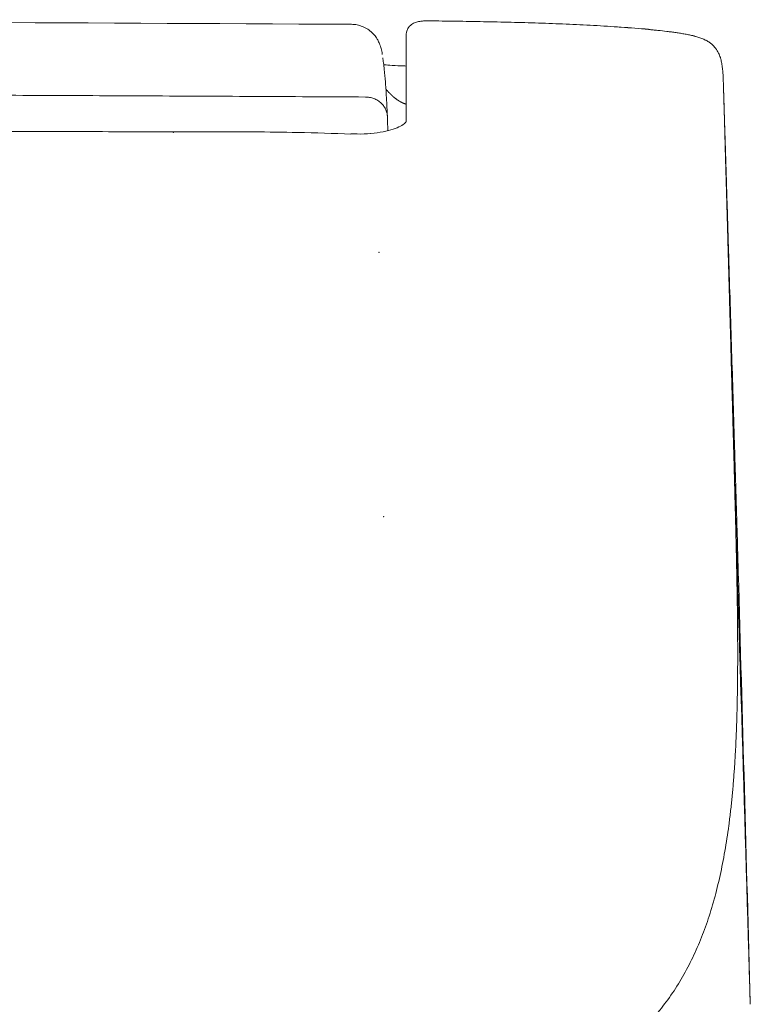
# Model space of a CAD drawing. Units: millimetres. Extents: x 8 to 375, y 14 to 284.
# Drawn here: x 237 to 251, y 85 to 103 of the extents above; entities that cross this region are included whole.
import ezdxf

# ---------------------------------------------------------------- set-up
doc = ezdxf.new("R2010")
doc.units = ezdxf.units.MM
doc.header["$LTSCALE"] = 0.5

msp = doc.modelspace()

# ---------------------------------------------------------------- linework, layer by layer
at = {"lineweight": 18}
msp.add_line((243.428, 100.7), (243.428, 100.7), dxfattribs=at)
for points, degree in [([(243.437, 102.689), (233.232, 102.745), (223.026, 102.773), (212.821, 102.773)], 3), ([(240.2, 100.739), (226.51, 100.751), (212.821, 100.75)], 2), ([(240.2, 100.724), (240.2, 100.73), (240.2, 100.734), (240.2, 100.736)], 3), ([(240.204, 100.724), (240.202, 100.724), (240.201, 100.724), (240.2, 100.724)], 3), ([(240.204, 100.724), (240.204, 100.73), (240.204, 100.734), (240.204, 100.736)], 3), ([(250.286, 98.47), (250.286, 98.5), (250.285, 98.53), (250.284, 98.56)], 3), ([(250.382, 94.727), (250.481, 91.45), (250.58, 88.172), (250.678, 84.895)], 3), ([(250.678, 84.895), (250.607, 87.51), (250.534, 90.124), (250.46, 92.738)], 3)]:
    msp.add_open_spline(points, degree=degree, dxfattribs=at)
for points, knots in [([(243.437, 102.689), (243.471, 102.689), (243.54, 102.682), (243.64, 102.652), (243.733, 102.604), (243.814, 102.54), (243.874, 102.471), (243.904, 102.424), (243.914, 102.405)], [0, 0, 0, 0, 0.177869, 0.355737, 0.533606, 0.711475, 0.889344, 1, 1, 1, 1]), ([(244.833, 102.753), (244.825, 102.753), (244.801, 102.753), (244.762, 102.752), (244.716, 102.748), (244.66, 102.74), (244.599, 102.726), (244.528, 102.693), (244.462, 102.628), (244.437, 102.562), (244.432, 102.525), (244.431, 102.511), (244.431, 102.505), (244.431, 102.504), (244.431, 102.504), (244.431, 102.504), (244.431, 102.504), (244.431, 102.504)], [0, 0, 0, 0, 0.027117, 0.090566, 0.153731, 0.25168, 0.439084, 0.637553, 0.817563, 0.928723, 0.972546, 0.993516, 0.999032, 0.999761, 0.999949, 0.999997, 1, 1, 1, 1]), ([(248.83, 102.596), (248.664, 102.611), (248.498, 102.625), (248.249, 102.643), (248.165, 102.648), (247.999, 102.659), (247.916, 102.664), (247.666, 102.678), (247.5, 102.686), (247.167, 102.7), (247, 102.706), (246.667, 102.717), (246.5, 102.722), (246.167, 102.73), (246, 102.734), (245.666, 102.74), (245.5, 102.743), (245.166, 102.748), (244.999, 102.75), (244.833, 102.752)], [0, 0, 0, 0, 0.125, 0.125, 0.1875, 0.1875, 0.25, 0.25, 0.375, 0.375, 0.5, 0.5, 0.625, 0.625, 0.75, 0.75, 0.875, 0.875, 1, 1, 1, 1]), ([(248.294, 102.639), (248.306, 102.638), (248.318, 102.638), (248.496, 102.626), (248.663, 102.613), (248.829, 102.599)], [0, 0, 0, 0, 0.067925, 0.067925, 1, 1, 1, 1]), ([(244.431, 100.924), (244.431, 100.938), (244.431, 100.951), (244.431, 100.977), (244.431, 100.99), (244.431, 101.016), (244.431, 101.028), (244.431, 101.054), (244.431, 101.066), (244.431, 101.129), (244.431, 101.178), (244.431, 101.321), (244.431, 101.412), (244.431, 101.668), (244.431, 101.818), (244.431, 102.081), (244.431, 102.192), (244.431, 102.331), (244.431, 102.372), (244.431, 102.427), (244.431, 102.444), (244.431, 102.476), (244.431, 102.49), (244.431, 102.504)], [0, 0, 0, 0, 0.015625, 0.015625, 0.03125, 0.03125, 0.046875, 0.046875, 0.0625, 0.0625, 0.125, 0.125, 0.25, 0.25, 0.5, 0.5, 0.75, 0.75, 0.875, 0.875, 0.9375, 0.9375, 1, 1, 1, 1]), ([(248.829, 102.599), (248.829, 102.603), (248.83, 102.604), (248.83, 102.603), (248.831, 102.601), (248.83, 102.596)], [0, 0, 0, 0, 0.5, 0.5, 1, 1, 1, 1]), ([(250.19, 101.575), (250.19, 101.576), (250.19, 101.577), (250.19, 101.58), (250.19, 101.583), (250.189, 101.591), (250.189, 101.606), (250.188, 101.636), (250.187, 101.661), (250.185, 101.711), (250.184, 101.744), (250.18, 101.807), (250.178, 101.838), (250.172, 101.899), (250.168, 101.929), (250.158, 101.987), (250.153, 102.015), (250.144, 102.05), (250.142, 102.057), (250.138, 102.071), (250.136, 102.078), (250.129, 102.099), (250.124, 102.113), (250.113, 102.141), (250.107, 102.154), (250.093, 102.182), (250.086, 102.195), (250.069, 102.223), (250.06, 102.237), (250.045, 102.257), (250.039, 102.264), (250.031, 102.274), (250.028, 102.278), (250.021, 102.285), (250.018, 102.288), (250.002, 102.305), (249.988, 102.319), (249.957, 102.345), (249.94, 102.357), (249.913, 102.375), (249.904, 102.381), (249.889, 102.389), (249.884, 102.392), (249.874, 102.398), (249.869, 102.4), (249.843, 102.413), (249.821, 102.423), (249.775, 102.441), (249.752, 102.449), (249.715, 102.461), (249.703, 102.465), (249.684, 102.47), (249.677, 102.472), (249.665, 102.475), (249.658, 102.477), (249.626, 102.485), (249.6, 102.491), (249.547, 102.502), (249.521, 102.507), (249.467, 102.517), (249.44, 102.522), (249.399, 102.528), (249.385, 102.531), (249.357, 102.535), (249.344, 102.537), (249.302, 102.543), (249.275, 102.547), (249.219, 102.554), (249.192, 102.557), (249.109, 102.567), (249.053, 102.573), (248.97, 102.582), (248.942, 102.585), (248.9, 102.589), (248.879, 102.591), (248.855, 102.593), (248.843, 102.595), (248.837, 102.595), (248.834, 102.595), (248.832, 102.596), (248.831, 102.596), (248.83, 102.596)], [0, 0, 0, 0, 0.001953, 0.001953, 0.003906, 0.007813, 0.015625, 0.03125, 0.0625, 0.0625, 0.125, 0.125, 0.1875, 0.1875, 0.25, 0.25, 0.3125, 0.3125, 0.328125, 0.328125, 0.34375, 0.34375, 0.375, 0.375, 0.40625, 0.40625, 0.4375, 0.4375, 0.46875, 0.46875, 0.484375, 0.484375, 0.492188, 0.492188, 0.5, 0.5, 0.53125, 0.53125, 0.5625, 0.5625, 0.578125, 0.578125, 0.585938, 0.585938, 0.59375, 0.59375, 0.625, 0.625, 0.65625, 0.65625, 0.671875, 0.671875, 0.679688, 0.679688, 0.6875, 0.6875, 0.71875, 0.71875, 0.75, 0.75, 0.78125, 0.78125, 0.796875, 0.796875, 0.8125, 0.8125, 0.84375, 0.84375, 0.875, 0.875, 0.9375, 0.9375, 0.96875, 0.96875, 0.984375, 0.992188, 0.996094, 0.998047, 0.999023, 0.999023, 1, 1, 1, 1]), ([(243.997, 102.144), (243.997, 102.147), (243.992, 102.181), (243.978, 102.24), (243.954, 102.318), (243.931, 102.371), (243.92, 102.394), (243.914, 102.405)], [0, 0, 0, 0, 0.042933, 0.44471, 0.781708, 0.896585, 1, 1, 1, 1]), ([(244.005, 102.078), (244.006, 102.073), (244.011, 102.04), (244.022, 101.965), (244.035, 101.845), (244.047, 101.718), (244.057, 101.593), (244.064, 101.482), (244.069, 101.394), (244.073, 101.335), (244.076, 101.273), (244.079, 101.217), (244.081, 101.169), (244.083, 101.137), (244.084, 101.113), (244.085, 101.096), (244.086, 101.08), (244.086, 101.065), (244.087, 101.049), (244.088, 101.034), (244.088, 101.019), (244.089, 101.009), (244.089, 101.004)], [0, 0, 0, 0, 0.034836, 0.203426, 0.370238, 0.483244, 0.595224, 0.706285, 0.748367, 0.790405, 0.832406, 0.874376, 0.899626, 0.92482, 0.934943, 0.94486, 0.954568, 0.964069, 0.973363, 0.982449, 0.991328, 1, 1, 1, 1]), ([(244.426, 101.932), (244.396, 101.933), (244.288, 101.937), (244.138, 101.947), (244.048, 101.953), (244.017, 101.954)], [0, 0, 0, 0, 0.181635, 0.650416, 1, 1, 1, 1]), ([(250.19, 101.575), (250.19, 101.564), (250.191, 101.541), (250.192, 101.508), (250.193, 101.475), (250.194, 101.442), (250.195, 101.409), (250.196, 101.377), (250.197, 101.346), (250.197, 101.315), (250.198, 101.284), (250.201, 101.2), (250.205, 101.058), (250.21, 100.889), (250.214, 100.747), (250.217, 100.637), (250.22, 100.523), (250.223, 100.407), (250.227, 100.288), (250.23, 100.166), (250.234, 100.055), (250.236, 99.956), (250.239, 99.872), (250.241, 99.789), (250.243, 99.708), (250.246, 99.625), (250.248, 99.535), (250.251, 99.436), (250.254, 99.327), (250.258, 99.197), (250.262, 99.056), (250.266, 98.917), (250.27, 98.762), (250.275, 98.583), (250.28, 98.419), (250.283, 98.303), (250.285, 98.23), (250.287, 98.155), (250.289, 98.079), (250.291, 98.006), (250.293, 97.942), (250.295, 97.886), (250.296, 97.838), (250.298, 97.787), (250.299, 97.734), (250.301, 97.678), (250.302, 97.619), (250.304, 97.558), (250.306, 97.489), (250.308, 97.412), (250.31, 97.329), (250.312, 97.257), (250.314, 97.184), (250.317, 97.101), (250.321, 96.963), (250.325, 96.801), (250.33, 96.622), (250.334, 96.46), (250.339, 96.294), (250.343, 96.139), (250.347, 95.996), (250.351, 95.869), (250.354, 95.749), (250.357, 95.643), (250.36, 95.548), (250.362, 95.464), (250.364, 95.38), (250.366, 95.298), (250.369, 95.216), (250.371, 95.136), (250.373, 95.056), (250.375, 94.978), (250.377, 94.926), (250.377, 94.9)], [0, 0, 0, 0, 0.005516, 0.010957, 0.016324, 0.021616, 0.026835, 0.031979, 0.037048, 0.042044, 0.046965, 0.051812, 0.082007, 0.114452, 0.131213, 0.148354, 0.165875, 0.183776, 0.202057, 0.220719, 0.239761, 0.252847, 0.265651, 0.278174, 0.290414, 0.302372, 0.316046, 0.331036, 0.34734, 0.364961, 0.389837, 0.41065, 0.4274, 0.459329, 0.490066, 0.499631, 0.510215, 0.521817, 0.532464, 0.543111, 0.553758, 0.560373, 0.567375, 0.574762, 0.582535, 0.590694, 0.59924, 0.608171, 0.617488, 0.629597, 0.641705, 0.653813, 0.661538, 0.673667, 0.690199, 0.721638, 0.744843, 0.768671, 0.79294, 0.81765, 0.837313, 0.856017, 0.873763, 0.89055, 0.903221, 0.915764, 0.92818, 0.940468, 0.95263, 0.964663, 0.97657, 0.988348, 1, 1, 1, 1]), ([(250.284, 98.56), (250.282, 98.632), (250.279, 98.703), (250.275, 98.846), (250.273, 98.918), (250.266, 99.13), (250.262, 99.271), (250.255, 99.48), (250.251, 99.619), (250.247, 99.756), (250.244, 99.842), (250.244, 99.859), (250.243, 99.893), (250.242, 99.91), (250.241, 99.961), (250.237, 100.062), (250.234, 100.16), (250.228, 100.355), (250.224, 100.481), (250.219, 100.664), (250.217, 100.724), (250.213, 100.842), (250.211, 100.9), (250.209, 100.986), (250.208, 101.014), (250.206, 101.056), (250.206, 101.07), (250.205, 101.097), (250.203, 101.166), (250.201, 101.232), (250.196, 101.387), (250.193, 101.484), (250.19, 101.575)], [0, 0, 0, 0, 0.0625, 0.0625, 0.125, 0.125, 0.25, 0.25, 0.3125, 0.375, 0.375, 0.390625, 0.390625, 0.40625, 0.40625, 0.4375, 0.5, 0.5, 0.625, 0.625, 0.6875, 0.6875, 0.75, 0.75, 0.78125, 0.78125, 0.796875, 0.796875, 0.8125, 0.875, 0.875, 1, 1, 1, 1]), ([(212.821, 101.455), (212.998, 101.455), (213.349, 101.455), (213.871, 101.455), (214.387, 101.455), (214.896, 101.454), (215.397, 101.454), (215.891, 101.454), (216.378, 101.454), (216.858, 101.453), (217.331, 101.453), (217.797, 101.453), (218.255, 101.452), (218.707, 101.452), (219.151, 101.451), (219.588, 101.451), (220.018, 101.45), (220.441, 101.45), (220.857, 101.449), (221.266, 101.448), (221.667, 101.448), (222.062, 101.447), (222.449, 101.446), (222.829, 101.446), (223.202, 101.445), (223.568, 101.444), (223.926, 101.444), (224.278, 101.443), (224.622, 101.442), (224.959, 101.442), (225.289, 101.441), (225.612, 101.44), (225.928, 101.439), (226.237, 101.439), (226.539, 101.438), (226.833, 101.437), (227.12, 101.436), (227.4, 101.436), (227.673, 101.435), (227.939, 101.434), (228.198, 101.433), (228.707, 101.432), (229.468, 101.43), (230.484, 101.427), (231.5, 101.423), (232.516, 101.42), (233.532, 101.416), (234.548, 101.412), (235.564, 101.408), (236.58, 101.404), (237.595, 101.399), (238.611, 101.395), (239.627, 101.39), (240.643, 101.385), (241.659, 101.38), (242.675, 101.374), (243.352, 101.371), (243.691, 101.369)], [0, 0, 0, 0, 0.017167, 0.034103, 0.050807, 0.067281, 0.083523, 0.099534, 0.115314, 0.130863, 0.14618, 0.161266, 0.176121, 0.190745, 0.205138, 0.2193, 0.23323, 0.246929, 0.260397, 0.273634, 0.286639, 0.299414, 0.311957, 0.324269, 0.33635, 0.348199, 0.359818, 0.371205, 0.382361, 0.393286, 0.403979, 0.414442, 0.424673, 0.434673, 0.444442, 0.45398, 0.463286, 0.472362, 0.481206, 0.489819, 0.498201, 0.506351, 0.539261, 0.572171, 0.605081, 0.637991, 0.670901, 0.703811, 0.736721, 0.769631, 0.802541, 0.835451, 0.868361, 0.901271, 0.93418, 0.96709, 1, 1, 1, 1]), ([(244.055, 101.52), (244.055, 101.52), (244.056, 101.52), (244.056, 101.519), (244.058, 101.517), (244.06, 101.514), (244.063, 101.511), (244.066, 101.508), (244.069, 101.504), (244.072, 101.5), (244.075, 101.497), (244.075, 101.496), (244.076, 101.495), (244.079, 101.492), (244.083, 101.488), (244.088, 101.483), (244.092, 101.478), (244.096, 101.473), (244.1, 101.468), (244.105, 101.464), (244.11, 101.457), (244.116, 101.452), (244.12, 101.447), (244.123, 101.444), (244.127, 101.44), (244.13, 101.437), (244.132, 101.435), (244.134, 101.433), (244.137, 101.43), (244.14, 101.426), (244.144, 101.423), (244.147, 101.42), (244.151, 101.416), (244.154, 101.413), (244.155, 101.411), (244.156, 101.411), (244.156, 101.41), (244.158, 101.409), (244.161, 101.406), (244.165, 101.402), (244.168, 101.399), (244.172, 101.396), (244.176, 101.392), (244.179, 101.389), (244.181, 101.387), (244.184, 101.385), (244.187, 101.382), (244.191, 101.378), (244.195, 101.375), (244.2, 101.371), (244.206, 101.365), (244.214, 101.359), (244.219, 101.355), (244.225, 101.35), (244.231, 101.346), (244.237, 101.341), (244.243, 101.336), (244.249, 101.332), (244.253, 101.329), (244.254, 101.328), (244.256, 101.327), (244.26, 101.324), (244.265, 101.321), (244.27, 101.317), (244.274, 101.314), (244.279, 101.311), (244.283, 101.309), (244.285, 101.307), (244.288, 101.305), (244.292, 101.303), (244.297, 101.3), (244.301, 101.297), (244.308, 101.293), (244.315, 101.289), (244.321, 101.285), (244.326, 101.283), (244.33, 101.281), (244.335, 101.278), (244.339, 101.276), (244.345, 101.273), (244.351, 101.27), (244.356, 101.268), (244.36, 101.266), (244.365, 101.263), (244.37, 101.261), (244.377, 101.258), (244.384, 101.255), (244.392, 101.252), (244.397, 101.25), (244.405, 101.247), (244.415, 101.244), (244.424, 101.241), (244.428, 101.239), (244.43, 101.239), (244.43, 101.239)], [0, 0, 0, 0, 0.000509, 0.004252, 0.007995, 0.019225, 0.034198, 0.041684, 0.04917, 0.071629, 0.077244, 0.079116, 0.080987, 0.086602, 0.109061, 0.124034, 0.139007, 0.15398, 0.168952, 0.183925, 0.198898, 0.228843, 0.23633, 0.243816, 0.258789, 0.270018, 0.273762, 0.277505, 0.288734, 0.303707, 0.311193, 0.31868, 0.333653, 0.344882, 0.34769, 0.348625, 0.349561, 0.352369, 0.363598, 0.378571, 0.386057, 0.393544, 0.408516, 0.419746, 0.423489, 0.427232, 0.438462, 0.453435, 0.460921, 0.468407, 0.498353, 0.513326, 0.528298, 0.543271, 0.558244, 0.573217, 0.588189, 0.610648, 0.616263, 0.618135, 0.620006, 0.625621, 0.64808, 0.655567, 0.663053, 0.678026, 0.689255, 0.692999, 0.696742, 0.707971, 0.722944, 0.73043, 0.737917, 0.767862, 0.775349, 0.782835, 0.797808, 0.805294, 0.812781, 0.827753, 0.842726, 0.850212, 0.857699, 0.872672, 0.880158, 0.887644, 0.91759, 0.925076, 0.932563, 0.947535, 0.977481, 0.992454, 0.99994, 1, 1, 1, 1]), ([(244.433, 100.926), (244.432, 100.926), (244.429, 100.923), (244.416, 100.898), (244.335, 100.84), (244.199, 100.782), (244.013, 100.735), (243.868, 100.715), (243.788, 100.708)], [0, 0, 0, 0, 0.08578, 0.257152, 0.44053, 0.618935, 0.807018, 1, 1, 1, 1]), ([(244.089, 101.004), (244.089, 101.003), (244.089, 101.001), (244.089, 100.997), (244.089, 100.994), (244.089, 100.991), (244.089, 100.988), (244.09, 100.985), (244.09, 100.982), (244.09, 100.979), (244.09, 100.976), (244.09, 100.972), (244.09, 100.969), (244.09, 100.966), (244.09, 100.963), (244.091, 100.96), (244.091, 100.952), (244.091, 100.939), (244.092, 100.921), (244.092, 100.903), (244.093, 100.888), (244.093, 100.875), (244.093, 100.866), (244.094, 100.854), (244.094, 100.84), (244.094, 100.818), (244.095, 100.791), (244.095, 100.77), (244.096, 100.76)], [0, 0, 0, 0, 0.023004, 0.045681, 0.068032, 0.090058, 0.11176, 0.13314, 0.154197, 0.174935, 0.195353, 0.215453, 0.235237, 0.254706, 0.273862, 0.292706, 0.31124, 0.410824, 0.498478, 0.574826, 0.640814, 0.670556, 0.701203, 0.732942, 0.777483, 0.826597, 0.917328, 1, 1, 1, 1]), ([(240.2, 100.736), (240.2, 100.736), (240.2, 100.736), (240.2, 100.738), (240.2, 100.739), (240.2, 100.739)], [0, 0, 0, 0, 0.044403, 0.044403, 1, 1, 1, 1]), ([(243.428, 100.695), (243.106, 100.708), (242.247, 100.736), (241.172, 100.738), (240.419, 100.739), (240.204, 100.739)], [0, 0, 0, 0, 0.299894, 0.799475, 1, 1, 1, 1]), ([(240.204, 100.736), (240.204, 100.736), (240.204, 100.736), (240.204, 100.738), (240.204, 100.739), (240.204, 100.739)], [0, 0, 0, 0, 0.043457, 0.043457, 1, 1, 1, 1]), ([(243.788, 100.708), (243.787, 100.708), (243.71, 100.698), (243.584, 100.695), (243.465, 100.7), (243.428, 100.702)], [0, 0, 0, 0, 0.008674, 0.700857, 1, 1, 1, 1]), ([(250.39, 95.089), (250.381, 95.367), (250.373, 95.645), (250.356, 96.204), (250.339, 96.765), (250.321, 97.331), (250.304, 97.899), (250.295, 98.184), (250.286, 98.47)], [0, 0, 0, 0, 0.25, 0.25, 0.5, 0.75, 0.75, 1, 1, 1, 1]), ([(250.46, 92.738), (250.458, 92.795), (250.456, 92.858), (250.452, 92.995), (250.45, 93.07), (250.445, 93.23), (250.443, 93.316), (250.44, 93.42), (250.439, 93.432), (250.439, 93.455), (250.438, 93.49), (250.437, 93.526), (250.434, 93.598), (250.433, 93.648), (250.429, 93.799), (250.425, 93.904), (250.419, 94.122), (250.415, 94.235), (250.412, 94.367), (250.411, 94.381), (250.41, 94.411), (250.41, 94.426), (250.408, 94.471), (250.407, 94.501), (250.405, 94.591), (250.403, 94.652), (250.397, 94.836), (250.394, 94.961), (250.39, 95.089)], [0, 0, 0, 0, 0.125, 0.125, 0.25, 0.25, 0.375, 0.375, 0.390625, 0.390625, 0.40625, 0.4375, 0.4375, 0.5, 0.5, 0.625, 0.625, 0.75, 0.75, 0.765625, 0.765625, 0.78125, 0.78125, 0.8125, 0.8125, 0.875, 0.875, 1, 1, 1, 1]), ([(250.377, 94.9), (250.378, 94.885), (250.378, 94.856), (250.38, 94.813), (250.381, 94.77), (250.382, 94.741), (250.382, 94.727)], [0, 0, 0, 0, 0.250181, 0.500242, 0.750181, 1, 1, 1, 1]), ([(250.382, 94.727), (250.382, 94.712), (250.383, 94.682), (250.384, 94.638), (250.386, 94.593), (250.387, 94.549), (250.388, 94.506), (250.389, 94.462), (250.39, 94.419), (250.391, 94.375), (250.393, 94.333), (250.394, 94.29), (250.395, 94.247), (250.396, 94.205), (250.397, 94.163), (250.398, 94.121), (250.399, 94.079), (250.4, 94.038), (250.401, 93.996), (250.403, 93.955), (250.404, 93.914), (250.405, 93.874), (250.406, 93.833), (250.407, 93.793), (250.408, 93.753), (250.409, 93.713), (250.41, 93.674), (250.411, 93.634), (250.412, 93.595), (250.413, 93.556), (250.416, 93.43), (250.421, 93.218), (250.428, 92.925), (250.433, 92.638), (250.439, 92.354), (250.443, 92.074), (250.446, 91.796), (250.448, 91.522), (250.449, 91.324), (250.449, 91.198), (250.449, 91.142), (250.449, 91.086), (250.448, 91.03), (250.448, 90.974), (250.448, 90.918), (250.447, 90.863), (250.447, 90.808), (250.446, 90.753), (250.446, 90.698), (250.445, 90.644), (250.444, 90.589), (250.443, 90.535), (250.442, 90.481), (250.441, 90.427), (250.44, 90.373), (250.439, 90.32), (250.438, 90.266), (250.437, 90.231), (250.437, 90.213)], [0, 0, 0, 0, 0.009057, 0.018082, 0.027076, 0.036037, 0.044967, 0.053865, 0.062731, 0.071565, 0.080367, 0.089137, 0.097875, 0.106581, 0.115256, 0.123898, 0.132509, 0.141088, 0.149634, 0.158149, 0.166632, 0.175083, 0.183502, 0.191889, 0.200244, 0.208567, 0.216858, 0.225117, 0.233344, 0.241539, 0.249703, 0.313158, 0.37598, 0.438167, 0.49972, 0.562636, 0.625296, 0.687699, 0.749846, 0.763032, 0.776215, 0.789397, 0.802576, 0.815753, 0.828928, 0.8421, 0.85527, 0.868439, 0.881604, 0.894768, 0.90793, 0.921089, 0.934246, 0.947401, 0.960554, 0.973705, 0.986854, 1, 1, 1, 1]), ([(250.437, 90.213), (250.436, 90.204), (250.436, 90.185), (250.435, 90.157), (250.434, 90.129), (250.433, 90.101), (250.433, 90.073), (250.432, 90.046), (250.431, 90.018), (250.43, 89.991), (250.429, 89.963), (250.428, 89.936), (250.427, 89.908), (250.426, 89.881), (250.425, 89.854), (250.424, 89.827), (250.423, 89.8), (250.422, 89.774), (250.421, 89.747), (250.419, 89.72), (250.418, 89.694), (250.417, 89.667), (250.416, 89.641), (250.415, 89.615), (250.412, 89.559), (250.407, 89.474), (250.401, 89.361), (250.394, 89.248), (250.383, 89.087), (250.367, 88.879), (250.344, 88.627), (250.318, 88.381), (250.278, 88.061), (250.219, 87.673), (250.131, 87.228), (250.026, 86.802), (249.902, 86.398), (249.758, 86.016), (249.592, 85.653), (249.402, 85.306), (249.186, 84.979), (248.942, 84.669), (248.701, 84.412), (248.468, 84.198), (248.254, 84.021), (248.053, 83.874), (247.874, 83.754), (247.723, 83.659), (247.563, 83.565), (247.394, 83.473), (247.227, 83.388), (247.065, 83.309), (246.909, 83.238), (246.764, 83.175), (246.628, 83.119), (246.503, 83.069), (246.373, 83.018), (246.254, 82.974), (246.148, 82.936), (246.058, 82.904), (245.966, 82.873), (245.872, 82.842), (245.777, 82.81), (245.689, 82.782), (245.61, 82.757), (245.537, 82.735), (245.462, 82.712), (245.355, 82.68), (245.227, 82.643), (245.07, 82.599), (244.916, 82.558), (244.755, 82.518), (244.592, 82.481), (244.441, 82.45), (244.303, 82.423), (244.175, 82.4), (244.035, 82.375), (243.882, 82.35), (243.738, 82.328), (243.605, 82.308), (243.488, 82.291), (243.364, 82.274), (243.234, 82.256), (243.098, 82.238), (242.94, 82.218), (242.76, 82.196), (242.558, 82.172), (242.35, 82.149), (242.12, 82.123), (241.865, 82.096), (241.582, 82.068), (241.287, 82.039), (240.979, 82.01), (240.659, 81.982), (240.424, 81.962), (240.283, 81.95), (240.24, 81.946), (240.196, 81.943), (240.153, 81.939), (240.109, 81.935), (240.066, 81.932), (240.022, 81.928), (239.978, 81.925), (239.933, 81.921), (239.889, 81.917), (239.844, 81.914), (239.799, 81.91), (239.754, 81.907), (239.709, 81.903), (239.664, 81.9), (239.618, 81.896), (239.572, 81.892), (239.526, 81.889), (239.48, 81.885), (239.434, 81.882), (239.388, 81.878), (239.341, 81.875), (239.294, 81.871), (239.247, 81.868), (239.2, 81.864), (239.153, 81.861), (239.105, 81.857), (239.057, 81.853), (239.01, 81.85), (238.961, 81.846), (238.913, 81.843), (238.865, 81.839), (238.816, 81.836), (238.767, 81.832), (238.718, 81.829), (238.669, 81.825), (238.62, 81.822), (238.57, 81.818), (238.52, 81.815), (238.471, 81.811), (238.42, 81.808), (238.37, 81.805), (238.32, 81.801), (238.269, 81.798), (238.218, 81.794), (238.167, 81.791), (238.116, 81.787), (238.064, 81.784), (238.013, 81.78), (237.961, 81.777), (237.909, 81.773), (237.857, 81.77), (237.804, 81.767), (237.752, 81.763), (237.699, 81.76), (237.646, 81.756), (237.593, 81.753), (237.539, 81.749), (237.486, 81.746), (237.432, 81.743), (237.378, 81.739), (237.324, 81.736), (237.269, 81.732), (237.215, 81.729), (237.16, 81.726), (237.105, 81.722), (237.05, 81.719), (236.995, 81.715), (236.939, 81.712), (236.883, 81.709), (236.828, 81.705), (236.771, 81.702), (236.715, 81.699), (236.659, 81.695), (236.602, 81.692), (236.545, 81.688), (236.488, 81.685), (236.43, 81.682), (236.373, 81.678), (236.315, 81.675), (236.257, 81.672), (236.199, 81.668), (236.141, 81.665), (236.082, 81.662), (236.043, 81.659), (236.023, 81.658)], [0, 0, 0, 0, 0.001581, 0.003159, 0.004734, 0.006307, 0.007877, 0.009445, 0.011011, 0.012574, 0.014134, 0.015692, 0.017247, 0.0188, 0.02035, 0.021897, 0.023443, 0.024985, 0.026525, 0.028063, 0.029598, 0.03113, 0.03266, 0.034188, 0.035713, 0.042417, 0.049117, 0.055812, 0.062502, 0.07818, 0.093825, 0.10944, 0.125023, 0.156154, 0.187372, 0.218682, 0.250086, 0.280918, 0.312034, 0.343437, 0.37513, 0.406175, 0.43764, 0.458206, 0.479041, 0.500144, 0.512404, 0.524784, 0.537284, 0.549905, 0.562647, 0.573182, 0.583597, 0.593892, 0.601484, 0.60922, 0.617101, 0.625128, 0.63027, 0.635438, 0.64063, 0.645847, 0.651089, 0.656356, 0.660088, 0.663934, 0.667891, 0.671962, 0.680563, 0.687592, 0.695758, 0.703295, 0.711094, 0.719033, 0.7244, 0.730216, 0.736482, 0.743198, 0.750364, 0.755106, 0.760035, 0.765151, 0.770454, 0.775945, 0.781622, 0.789331, 0.797105, 0.804944, 0.812849, 0.822728, 0.832816, 0.843113, 0.853618, 0.864332, 0.875255, 0.876644, 0.878034, 0.879427, 0.880821, 0.882218, 0.883616, 0.885016, 0.886418, 0.887822, 0.889228, 0.890635, 0.892045, 0.893456, 0.89487, 0.896285, 0.897702, 0.899121, 0.900541, 0.901964, 0.903389, 0.904815, 0.906243, 0.907673, 0.909105, 0.910539, 0.911975, 0.913412, 0.914852, 0.916293, 0.917737, 0.919182, 0.920629, 0.922078, 0.923528, 0.924981, 0.926435, 0.927892, 0.92935, 0.93081, 0.932272, 0.933736, 0.935202, 0.936669, 0.938139, 0.93961, 0.941083, 0.942558, 0.944035, 0.945514, 0.946995, 0.948477, 0.949962, 0.951448, 0.952937, 0.954427, 0.955919, 0.957412, 0.958908, 0.960406, 0.961905, 0.963406, 0.96491, 0.966415, 0.967922, 0.96943, 0.970941, 0.972454, 0.973968, 0.975484, 0.977003, 0.978523, 0.980045, 0.981568, 0.983094, 0.984622, 0.986151, 0.987682, 0.989215, 0.99075, 0.992287, 0.993826, 0.995367, 0.996909, 0.998454, 1, 1, 1, 1])]:
    msp.add_open_spline(points, degree=3, knots=knots, dxfattribs=at)
msp.add_rational_spline([(243.691, 101.369), (244.083, 101.369), (244.089, 101.004)], [1, 0.714379623315, 1], degree=2, dxfattribs=at)
for p in [(243.937, 98.551), (244.021, 93.751)]:
    msp.add_point(p, dxfattribs=at)

doc.saveas('drawing.dxf')
